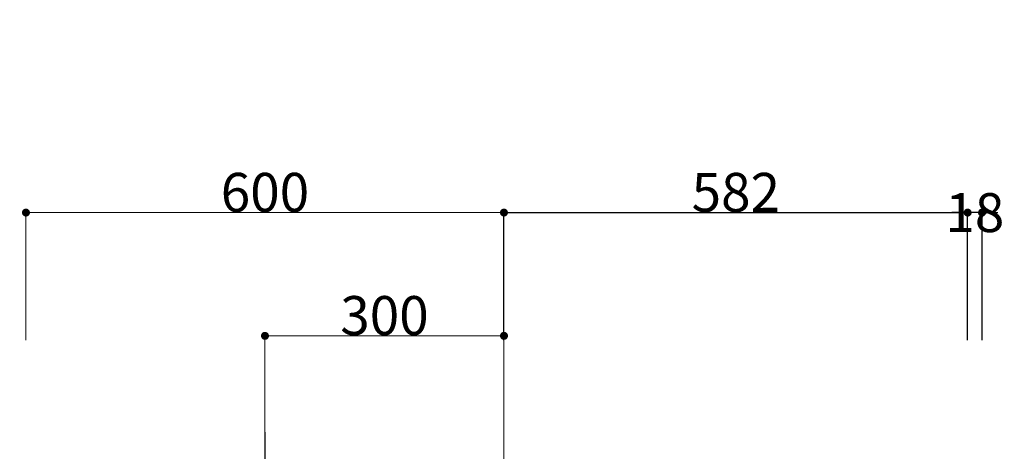
# Model space of a CAD drawing. Units: millimetres. Extents: x 55913 to 63940, y -1380 to 4142.
# Drawn here: x 57150 to 58386, y 2109 to 2651 of the extents above; entities that cross this region are included whole.
import ezdxf

# ---------------------------------------------------------------- set-up
doc = ezdxf.new("R2010")
doc.units = ezdxf.units.MM
doc.header["$LTSCALE"] = 101.6
doc.header["$PDMODE"] = 1
doc.header["$PDSIZE"] = -2
doc.linetypes.add('破線の種類-8', pattern=[1.25, 0.625, -0.20828, 0.06943, -0.13893, 0.06943, -0.13893])
doc.layers.get('0').update_dxf_attribs({"lineweight": 15})
doc.layers.get('DEFPOINTS').update_dxf_attribs({"color": 254, "lineweight": 15})
doc.layers.add('一般', color=7, linetype='Continuous', lineweight=5)
doc.styles.add('Osaka', font='txt', dxfattribs={"bigfont": 'Osaka'})
doc.styles.get("Standard").update_dxf_attribs({"font": 'txt', "bigfont": 'BIGFONT.SHX'})
doc.styles.add('ＭＳ ゴシック', font='txt', dxfattribs={"bigfont": '\x82l\x82r \x83S\x83V\x83b\x83N'})
doc.dimstyles.new('(H)', dxfattribs={"dimtxt": 42.776916, "dimasz": 10.014893, "dimexe": 0, "dimexo": 40, "dimgap": 0.05, "dimtad": 1, "dimdec": 1, "dimdsep": 46, "dimtxsty": 'Osaka', "dimblk": 'DOT', "dimblk1": 'DOT', "dimblk2": 'DOT', "dimcen": 0, "dimazin": 0, "dimtfac": 0.8, "dimtdec": 1, "dimtix": 1, "dimtmove": 0, "dimatfit": 0, "dimldrblk": 'DOT', "dimfxl": 1, "dimfrac": 2, "dimtolj": 1, "dimarcsym": 0})

# ---------------------------------------------------------------- blocks, each defined once
blk = doc.blocks.new('_DOT')
at = {"color": 0, "linetype": 'ByBlock', "lineweight": -2}
blk.add_line((-0.5, 0), (-1, 0), dxfattribs=at)
at = {"color": 0, "linetype": 'ByBlock', "const_width": 0.5}
blk.add_lwpolyline([(-0.25, 0, 1), (0.25, 0, 1)], format="xyb", close=True, dxfattribs=at)
blk = doc.blocks.new('*D21')
at = {"layer": 'DEFPOINTS', "color": 0}
for p in [(58340.1, 2408.7), (57758.1, 2208.7), (58340.1, 2208.7)]:
    blk.add_point(p, dxfattribs=at)
at = {"layer": '一般', "color": 0, "linetype": 'Continuous', "lineweight": -2}
for p, q in [((57758.1, 2248.7), (57758.1, 2408.7)), ((57768.1, 2408.7), (58330.1, 2408.7)), ((58340.1, 2248.7), (58340.1, 2408.7))]:
    blk.add_line(p, q, dxfattribs=at)
at = {"layer": '一般', "color": 0, "lineweight": -2, "xscale": 10.014892578125, "yscale": 10.014892578125, "zscale": 10.014892578125, "rotation": 180}
blk.add_blockref('_DOT', (57758.1, 2408.7), dxfattribs=at)
at = {"layer": '一般', "color": 0, "lineweight": -2, "xscale": 10.014892578125, "yscale": 10.014892578125, "zscale": 10.014892578125}
blk.add_blockref('_DOT', (58340.1, 2408.7), dxfattribs=at)
at = {"layer": '一般', "color": 0, "lineweight": 15, "insert": (58049.1, 2434.1), "char_height": 48.87, "attachment_point": 5, "style": 'ＭＳ ゴシック'}
blk.add_mtext('\\A1;582', dxfattribs=at)
blk = doc.blocks.new('*D22')
at = {"layer": 'DEFPOINTS', "color": 0}
for p in [(58340.1, 2408.7), (58340.1, 2208.7), (58358.1, 2208.7)]:
    blk.add_point(p, dxfattribs=at)
at = {"layer": '一般', "color": 0, "linetype": 'Continuous', "lineweight": -2}
for p, q in [((58330.1, 2408.7), (58320.1, 2408.7)), ((58340.1, 2248.7), (58340.1, 2408.7)), ((58358.1, 2408.7), (58340.1, 2408.7)), ((58358.1, 2248.7), (58358.1, 2408.7)), ((58368.1, 2408.7), (58378.1, 2408.7))]:
    blk.add_line(p, q, dxfattribs=at)
at = {"layer": '一般', "color": 0, "lineweight": -2, "xscale": 10.014892578125, "yscale": 10.014892578125, "zscale": 10.014892578125}
blk.add_blockref('_DOT', (58340.1, 2408.7), dxfattribs=at)
at = {"layer": '一般', "color": 0, "lineweight": -2, "xscale": 10.014892578125, "yscale": 10.014892578125, "zscale": 10.014892578125, "rotation": 180}
blk.add_blockref('_DOT', (58358.1, 2408.7), dxfattribs=at)
at = {"layer": '一般', "color": 0, "lineweight": 15, "insert": (58349.1, 2408.7), "char_height": 48.87, "attachment_point": 5, "style": 'ＭＳ ゴシック'}
blk.add_mtext('\\A1;18', dxfattribs=at)
blk = doc.blocks.new('*D127')
at = {"layer": 'DEFPOINTS', "color": 0}
for p in [(57758.1, 2254), (57458.1, 2058.7), (57758.1, 2058.7)]:
    blk.add_point(p, dxfattribs=at)
at = {"layer": '一般', "color": 0, "linetype": 'Continuous', "lineweight": -2}
for p, q in [((57458.1, 2098.7), (57458.1, 2254)), ((57468.1, 2254), (57748.1, 2254)), ((57758.1, 2098.7), (57758.1, 2254))]:
    blk.add_line(p, q, dxfattribs=at)
at = {"layer": '一般', "color": 0, "lineweight": -2, "xscale": 10.014892578125, "yscale": 10.014892578125, "zscale": 10.014892578125, "rotation": 180}
blk.add_blockref('_DOT', (57458.1, 2254), dxfattribs=at)
at = {"layer": '一般', "color": 0, "lineweight": -2, "xscale": 10.014892578125, "yscale": 10.014892578125, "zscale": 10.014892578125}
blk.add_blockref('_DOT', (57758.1, 2254), dxfattribs=at)
at = {"layer": '一般', "color": 0, "lineweight": 15, "insert": (57608.1, 2279.5), "char_height": 48.87, "attachment_point": 5, "style": 'ＭＳ ゴシック'}
blk.add_mtext('\\A1;300', dxfattribs=at)
blk = doc.blocks.new('*D129')
at = {"layer": 'DEFPOINTS', "color": 0}
for p in [(57158.1, 2408.7), (57158.1, 2208.7), (57758.1, 2208.7)]:
    blk.add_point(p, dxfattribs=at)
at = {"layer": '一般', "color": 0, "linetype": 'Continuous', "lineweight": -2}
for p, q in [((57158.1, 2248.7), (57158.1, 2408.7)), ((57748.1, 2408.7), (57168.1, 2408.7)), ((57758.1, 2248.7), (57758.1, 2408.7))]:
    blk.add_line(p, q, dxfattribs=at)
at = {"layer": '一般', "color": 0, "lineweight": -2, "xscale": 10.014892578125, "yscale": 10.014892578125, "zscale": 10.014892578125, "rotation": 180}
blk.add_blockref('_DOT', (57158.1, 2408.7), dxfattribs=at)
at = {"layer": '一般', "color": 0, "lineweight": -2, "xscale": 10.014892578125, "yscale": 10.014892578125, "zscale": 10.014892578125}
blk.add_blockref('_DOT', (57758.1, 2408.7), dxfattribs=at)
at = {"layer": '一般', "color": 0, "lineweight": 15, "insert": (57458.1, 2434.1), "char_height": 48.87, "attachment_point": 5, "style": 'ＭＳ ゴシック'}
blk.add_mtext('\\A1;600', dxfattribs=at)
blk = doc.blocks.new('Callout-4')
at = {"layer": '一般', "linetype": 'Continuous', "lineweight": 0}
blk.add_hatch(color=7, dxfattribs=at).paths.add_polyline_path([(660.7, 5.4), (680.7, 0), (660.7, -5.4)])
at = {"layer": '一般', "color": 7, "linetype": 'Continuous', "lineweight": 15}
for p, q in [((-27.7, 47.9), (0, 0)), ((0, 0), (680.7, 0))]:
    blk.add_line(p, q, dxfattribs=at)
at = {"layer": '一般', "color": 7, "linetype": 'Continuous', "lineweight": 5}
blk.add_lwpolyline([(660.7, 5.4), (680.7, 0), (660.7, -5.4)], close=True, dxfattribs=at)
at = {"layer": '一般', "color": 7, "extrusion": (0, 0, -1), "insert": (-50.8, 36), "char_height": 48.868, "width": 635.254, "attachment_point": 3, "text_direction": (0.5, -0.866025, 0), "line_spacing_factor": 0.782779}
blk.add_mtext('{\\fＭＳ ゴシック|b0|i0|c128|p0;\\l排気位置：左右選択可}', dxfattribs=at)
blk = doc.blocks.new('グループ-50')
at = {"layer": '一般', "color": 7, "linetype": '破線の種類-8', "lineweight": 15}
blk.add_line((57458.19, 2133), (57458.19, 1639.42), dxfattribs=at)
at = {"layer": '一般', "color": 7, "xscale": -1, "rotation": 120.0000000000002}
blk.add_blockref('Callout-4', (56947.65, 2315), dxfattribs=at)
at = {"layer": '一般', "color": 7, "linetype": 'Continuous', "lineweight": 15}
for base, p1, p2, picture, middle in [((57158.1, 2408.71), (57758.1, 2208.71), (57158.1, 2208.71), '*D129', (57458.1, 2434.14)), ((57758.1, 2254.02), (57458.1, 2058.71), (57758.1, 2058.71), '*D127', (57608.1, 2279.45))]:
    dim = blk.add_linear_dim(base=base, p1=p1, p2=p2, dimstyle='(H)', override={"dimtxt": 48.868217, "dimgap": 1, "dimpost": '<>', "dimtxsty": 'ＭＳ ゴシック', "dimtmove": 2}, dxfattribs=at)
    dim.commit()
    dim.dimension.update_dxf_attribs({"geometry": picture, "text_midpoint": middle})

msp = doc.modelspace()

# ---------------------------------------------------------------- block references
at = {"layer": '一般', "color": 7}
msp.add_blockref('グループ-50', (0, 0), dxfattribs=at)

# ---------------------------------------------------------------- dimensions: what is measured, and where the dimension line sits
at = {"layer": '一般', "color": 7, "linetype": 'Continuous', "lineweight": 15}
dim = msp.add_linear_dim(base=(58340.1, 2408.71), p1=(57758.1, 2208.71), p2=(58340.1, 2208.71), dimstyle='(H)', override={"dimtxt": 48.868217, "dimgap": 1, "dimpost": '<>', "dimtxsty": 'ＭＳ ゴシック', "dimtmove": 2}, dxfattribs=at)
dim.commit()
dim.dimension.update_dxf_attribs({"geometry": '*D21', "text_midpoint": (58049.1, 2434.14)})
dim = msp.add_linear_dim(base=(58340.1, 2408.71), p1=(58358.1, 2208.71), p2=(58340.1, 2208.71), dimstyle='(H)', override={"dimtxt": 48.868217, "dimgap": 1e-10, "dimpost": '<>', "dimtxsty": 'ＭＳ ゴシック', "dimtmove": 2}, dxfattribs=at)
dim.commit()
dim.dimension.update_dxf_attribs({"geometry": '*D22', "text_midpoint": (58349.1, 2408.71), "dimtype": 160})

doc.saveas('drawing.dxf')
